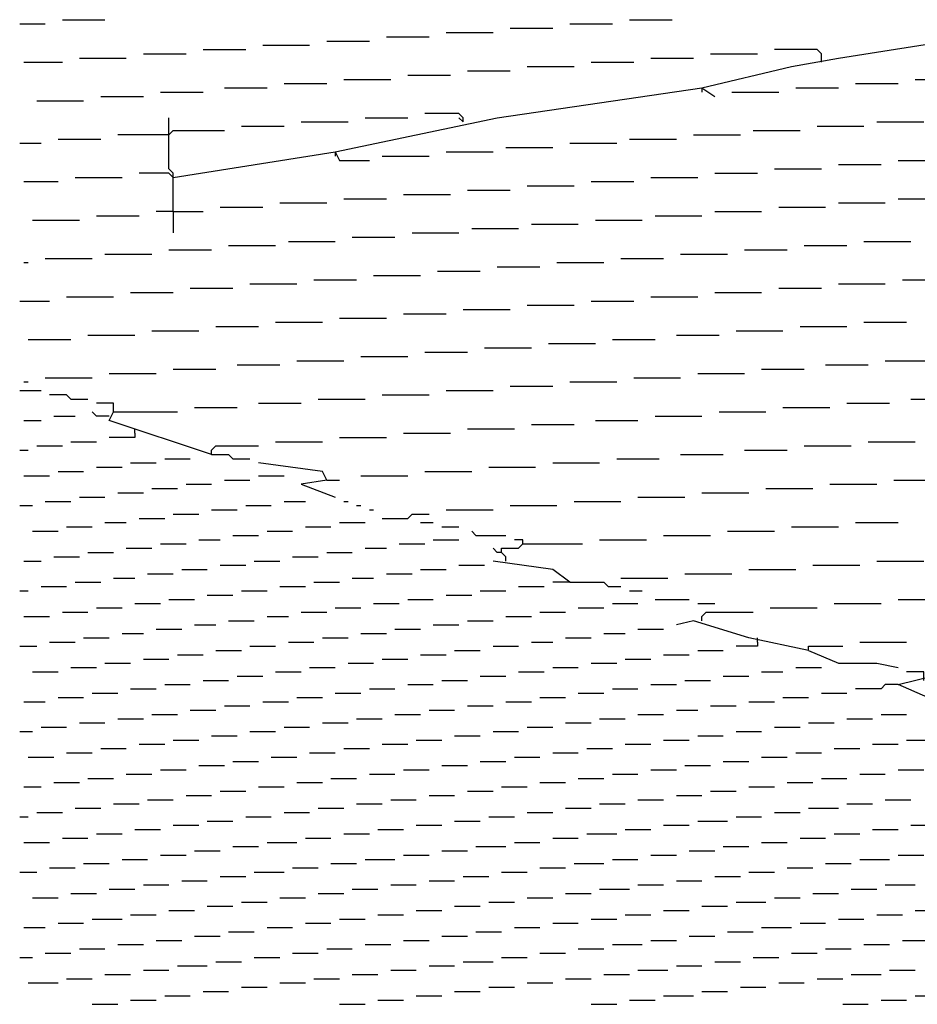
# Model space of a CAD drawing. Extents: x 0.16 to 7.56, y 0.46 to 9.88.
# Drawn here: x 1.6 to 2.23, y 5.18 to 5.88 of the extents above; entities that cross this region are included whole.
import ezdxf

# ---------------------------------------------------------------- set-up
doc = ezdxf.new("R2010")
doc.units = 0
doc.header["$MEASUREMENT"] = 0
doc.layers.add('PFV', color=7, linetype='Continuous')

msp = doc.modelspace()

# ---------------------------------------------------------------- linework, layer by layer
at = {"layer": 'PFV', "color": 0}
for points in [[(1.627273, 5.875758, 0), (1.657576, 5.875758, 0)], [(2.030303, 5.875758, 0), (2.060606, 5.875758, 0)], [(2.081818, 5.827273, 0), (2.145455, 5.842424, 0), (2.178788, 5.848485, 0), (2.351515, 5.875758, 0), (2.354545, 5.869697, 0), (2.381818, 5.869697, 0)], [(1.59697, 5.872727, 0), (1.615152, 5.872727, 0)], [(1.9, 5.866667, 0), (1.933333, 5.866667, 0)], [(1.945455, 5.869697, 0), (1.975758, 5.869697, 0)], [(1.987879, 5.872727, 0), (2.018182, 5.872727, 0)], [(1.815152, 5.860606, 0), (1.845455, 5.860606, 0)], [(1.857576, 5.863636, 0), (1.887879, 5.863636, 0)], [(1.727273, 5.854545, 0), (1.757576, 5.854545, 0)], [(1.769697, 5.857576, 0), (1.80303, 5.857576, 0)], [(2.166667, 5.845455, 0), (2.166667, 5.851515, 0), (2.163636, 5.854545, 0), (2.133333, 5.854545, 0)], [(1.6, 5.845455, 0), (1.627273, 5.845455, 0)], [(1.639394, 5.848485, 0), (1.672727, 5.848485, 0)], [(1.684848, 5.851515, 0), (1.715152, 5.851515, 0)], [(2.00303, 5.845455, 0), (2.033333, 5.845455, 0)], [(2.045455, 5.848485, 0), (2.075758, 5.848485, 0)], [(2.087879, 5.851515, 0), (2.121212, 5.851515, 0)], [(1.915152, 5.839394, 0), (1.945455, 5.839394, 0)], [(1.957576, 5.842424, 0), (1.990909, 5.842424, 0)], [(1.827273, 5.833333, 0), (1.860606, 5.833333, 0)], [(1.872727, 5.836364, 0), (1.90303, 5.836364, 0)], [(2.233333, 5.833333, 0), (2.266667, 5.833333, 0)], [(1.69697, 5.824242, 0), (1.727273, 5.824242, 0)], [(1.742424, 5.827273, 0), (1.772727, 5.827273, 0)], [(1.784848, 5.830303, 0), (1.815152, 5.830303, 0)], [(1.821212, 5.781818, 0), (1.936364, 5.806061, 0), (2.081818, 5.827273, 0), (2.090909, 5.821212, 0)], [(2.081818, 5.827273, 0), (2.081818, 5.824242, 0)], [(2.10303, 5.824242, 0), (2.136364, 5.824242, 0)], [(2.148485, 5.827273, 0), (2.178788, 5.827273, 0)], [(2.190909, 5.830303, 0), (2.221212, 5.830303, 0)], [(1.609091, 5.818182, 0), (1.642424, 5.818182, 0)], [(1.654545, 5.821212, 0), (1.684848, 5.821212, 0)], [(1.706061, 5.739394, 0), (1.706061, 5.766667, 0), (1.70303, 5.769697, 0), (1.70303, 5.806061, 0)], [(1.79697, 5.80303, 0), (1.830303, 5.80303, 0)], [(1.842424, 5.806061, 0), (1.872727, 5.806061, 0)], [(1.912121, 5.80303, 0), (1.912121, 5.806061, 0), (1.909091, 5.809091, 0), (1.884848, 5.809091, 0)], [(1.912121, 5.80303, 0), (1.909091, 5.806061, 0)], [(2.206061, 5.80303, 0), (2.239394, 5.80303, 0)], [(1.70303, 5.793939, 0), (1.706061, 5.79697, 0), (1.742424, 5.79697, 0)], [(1.754545, 5.8, 0), (1.784848, 5.8, 0)], [(2.118182, 5.79697, 0), (2.151515, 5.79697, 0)], [(2.163636, 5.8, 0), (2.19697, 5.8, 0)], [(1.624242, 5.790909, 0), (1.654545, 5.790909, 0)], [(1.70303, 5.793939, 0), (1.666667, 5.793939, 0)], [(2.030303, 5.790909, 0), (2.063636, 5.790909, 0)], [(2.075758, 5.793939, 0), (2.109091, 5.793939, 0)], [(1.59697, 5.787879, 0), (1.612121, 5.787879, 0)], [(1.942424, 5.784848, 0), (1.975758, 5.784848, 0)], [(1.987879, 5.787879, 0), (2.021212, 5.787879, 0)], [(1.706061, 5.763636, 0), (1.821212, 5.781818, 0), (1.824242, 5.775758, 0), (1.845455, 5.775758, 0)], [(1.821212, 5.781818, 0), (1.821212, 5.778788, 0)], [(1.854545, 5.778788, 0), (1.887879, 5.778788, 0)], [(1.9, 5.781818, 0), (1.933333, 5.781818, 0)], [(2.221212, 5.775758, 0), (2.254545, 5.775758, 0)], [(2.133333, 5.769697, 0), (2.166667, 5.769697, 0)], [(2.178788, 5.772727, 0), (2.209091, 5.772727, 0)], [(1.636364, 5.763636, 0), (1.669697, 5.763636, 0)], [(1.706061, 5.763636, 0), (1.70303, 5.766667, 0), (1.681818, 5.766667, 0)], [(2.045455, 5.763636, 0), (2.078788, 5.763636, 0)], [(2.090909, 5.766667, 0), (2.121212, 5.766667, 0)], [(1.6, 5.760606, 0), (1.624242, 5.760606, 0)], [(1.915152, 5.754545, 0), (1.945455, 5.754545, 0)], [(1.957576, 5.757576, 0), (1.990909, 5.757576, 0)], [(2.00303, 5.760606, 0), (2.033333, 5.760606, 0)], [(1.827273, 5.748485, 0), (1.857576, 5.748485, 0)], [(1.869697, 5.751515, 0), (1.90303, 5.751515, 0)], [(2.221212, 5.748485, 0), (2.254545, 5.748485, 0)], [(1.739394, 5.742424, 0), (1.769697, 5.742424, 0)], [(1.781818, 5.745455, 0), (1.815152, 5.745455, 0)], [(2.136364, 5.742424, 0), (2.169697, 5.742424, 0)], [(2.178788, 5.745455, 0), (2.212121, 5.745455, 0)], [(1.606061, 5.733333, 0), (1.639394, 5.733333, 0)], [(1.651515, 5.736364, 0), (1.681818, 5.736364, 0)], [(1.706061, 5.739394, 0), (1.693939, 5.739394, 0)], [(1.706061, 5.739394, 0), (1.727273, 5.739394, 0)], [(1.706061, 5.739394, 0), (1.706061, 5.724242, 0)], [(2.006061, 5.733333, 0), (2.039394, 5.733333, 0)], [(2.048485, 5.736364, 0), (2.081818, 5.736364, 0)], [(2.090909, 5.739394, 0), (2.124242, 5.739394, 0)], [(1.918182, 5.727273, 0), (1.951515, 5.727273, 0)], [(1.960606, 5.730303, 0), (1.993939, 5.730303, 0)], [(1.833333, 5.721212, 0), (1.863636, 5.721212, 0)], [(1.875758, 5.724242, 0), (1.909091, 5.724242, 0)], [(1.70303, 5.712121, 0), (1.733333, 5.712121, 0)], [(1.745455, 5.715152, 0), (1.778788, 5.715152, 0)], [(1.787879, 5.718182, 0), (1.821212, 5.718182, 0)], [(2.112121, 5.712121, 0), (2.142424, 5.712121, 0)], [(2.154545, 5.715152, 0), (2.184848, 5.715152, 0)], [(2.19697, 5.718182, 0), (2.230303, 5.718182, 0)], [(1.615152, 5.706061, 0), (1.648485, 5.706061, 0)], [(1.657576, 5.709091, 0), (1.690909, 5.709091, 0)], [(2.024242, 5.706061, 0), (2.054545, 5.706061, 0)], [(2.066667, 5.709091, 0), (2.1, 5.709091, 0)], [(1.6, 5.70303, 0), (1.60303, 5.70303, 0)], [(1.936364, 5.7, 0), (1.966667, 5.7, 0)], [(1.978788, 5.70303, 0), (2.012121, 5.70303, 0)], [(1.848485, 5.693939, 0), (1.881818, 5.693939, 0)], [(1.893939, 5.69697, 0), (1.924242, 5.69697, 0)], [(1.718182, 5.684848, 0), (1.748485, 5.684848, 0)], [(1.760606, 5.687879, 0), (1.793939, 5.687879, 0)], [(1.806061, 5.690909, 0), (1.836364, 5.690909, 0)], [(2.136364, 5.684848, 0), (2.166667, 5.684848, 0)], [(2.178788, 5.687879, 0), (2.212121, 5.687879, 0)], [(2.224242, 5.690909, 0), (2.257576, 5.690909, 0)], [(1.630303, 5.678788, 0), (1.663636, 5.678788, 0)], [(1.675758, 5.681818, 0), (1.706061, 5.681818, 0)], [(2.045455, 5.678788, 0), (2.078788, 5.678788, 0)], [(2.090909, 5.681818, 0), (2.124242, 5.681818, 0)], [(1.59697, 5.675758, 0), (1.618182, 5.675758, 0)], [(1.957576, 5.672727, 0), (1.990909, 5.672727, 0)], [(2.00303, 5.675758, 0), (2.033333, 5.675758, 0)], [(1.824242, 5.663636, 0), (1.857576, 5.663636, 0)], [(1.869697, 5.666667, 0), (1.9, 5.666667, 0)], [(1.912121, 5.669697, 0), (1.945455, 5.669697, 0)], [(1.736364, 5.657576, 0), (1.766667, 5.657576, 0)], [(1.778788, 5.660606, 0), (1.812121, 5.660606, 0)], [(2.151515, 5.657576, 0), (2.184848, 5.657576, 0)], [(2.19697, 5.660606, 0), (2.227273, 5.660606, 0)], [(1.645455, 5.651515, 0), (1.678788, 5.651515, 0)], [(1.690909, 5.654545, 0), (1.724242, 5.654545, 0)], [(2.063636, 5.651515, 0), (2.093939, 5.651515, 0)], [(2.106061, 5.654545, 0), (2.139394, 5.654545, 0)], [(1.60303, 5.648485, 0), (1.633333, 5.648485, 0)], [(1.927273, 5.642424, 0), (1.960606, 5.642424, 0)], [(1.972727, 5.645455, 0), (2.006061, 5.645455, 0)], [(2.018182, 5.648485, 0), (2.048485, 5.648485, 0)], [(1.839394, 5.636364, 0), (1.872727, 5.636364, 0)], [(1.884848, 5.639394, 0), (1.915152, 5.639394, 0)], [(1.751515, 5.630303, 0), (1.781818, 5.630303, 0)], [(1.793939, 5.633333, 0), (1.827273, 5.633333, 0)], [(2.169697, 5.630303, 0), (2.2, 5.630303, 0)], [(2.212121, 5.633333, 0), (2.245455, 5.633333, 0)], [(1.615152, 5.621212, 0), (1.648485, 5.621212, 0)], [(1.660606, 5.624242, 0), (1.693939, 5.624242, 0)], [(1.706061, 5.627273, 0), (1.736364, 5.627273, 0)], [(2.033333, 5.621212, 0), (2.066667, 5.621212, 0)], [(2.078788, 5.624242, 0), (2.112121, 5.624242, 0)], [(2.124242, 5.627273, 0), (2.154545, 5.627273, 0)], [(1.6, 5.618182, 0), (1.60303, 5.618182, 0)], [(1.945455, 5.615152, 0), (1.975758, 5.615152, 0)], [(1.987879, 5.618182, 0), (2.021212, 5.618182, 0)], [(1.59697, 5.612121, 0), (1.612121, 5.612121, 0)], [(1.633333, 5.606061, 0), (1.630303, 5.609091, 0), (1.618182, 5.609091, 0)], [(1.854545, 5.609091, 0), (1.887879, 5.609091, 0)], [(1.9, 5.612121, 0), (1.933333, 5.612121, 0)], [(1.633333, 5.606061, 0), (1.645455, 5.606061, 0)], [(1.663636, 5.59697, 0), (1.663636, 5.60303, 0), (1.651515, 5.60303, 0)], [(1.766667, 5.60303, 0), (1.79697, 5.60303, 0)], [(1.809091, 5.606061, 0), (1.842424, 5.606061, 0)], [(2.184848, 5.60303, 0), (2.215152, 5.60303, 0)], [(2.230303, 5.606061, 0), (2.260606, 5.606061, 0)], [(1.621212, 5.593939, 0), (1.636364, 5.593939, 0)], [(1.660606, 5.593939, 0), (1.651515, 5.593939, 0), (1.648485, 5.59697, 0)], [(1.733333, 5.566667, 0), (1.660606, 5.590909, 0), (1.663636, 5.59697, 0), (1.709091, 5.59697, 0)], [(1.721212, 5.6, 0), (1.751515, 5.6, 0)], [(2.048485, 5.593939, 0), (2.081818, 5.593939, 0)], [(2.093939, 5.59697, 0), (2.127273, 5.59697, 0)], [(2.139394, 5.6, 0), (2.172727, 5.6, 0)], [(1.6, 5.590909, 0), (1.612121, 5.590909, 0)], [(1.960606, 5.587879, 0), (1.990909, 5.587879, 0)], [(2.006061, 5.590909, 0), (2.036364, 5.590909, 0)], [(1.678788, 5.581818, 0), (1.678788, 5.578788, 0), (1.660606, 5.578788, 0)], [(1.678788, 5.581818, 0), (1.678788, 5.584848, 0)], [(1.869697, 5.581818, 0), (1.90303, 5.581818, 0)], [(1.915152, 5.584848, 0), (1.948485, 5.584848, 0)], [(1.609091, 5.572727, 0), (1.627273, 5.572727, 0)], [(1.633333, 5.575758, 0), (1.651515, 5.575758, 0)], [(1.733333, 5.566667, 0), (1.733333, 5.569697, 0), (1.736364, 5.572727, 0), (1.766667, 5.572727, 0)], [(1.778788, 5.575758, 0), (1.812121, 5.575758, 0)], [(1.824242, 5.578788, 0), (1.857576, 5.578788, 0)], [(2.154545, 5.572727, 0), (2.187879, 5.572727, 0)], [(2.2, 5.575758, 0), (2.233333, 5.575758, 0)], [(1.59697, 5.569697, 0), (1.60303, 5.569697, 0)], [(1.733333, 5.566667, 0), (1.745455, 5.566667, 0), (1.748485, 5.563636, 0), (1.760606, 5.563636, 0)], [(2.066667, 5.566667, 0), (2.09697, 5.566667, 0)], [(2.112121, 5.569697, 0), (2.142424, 5.569697, 0)], [(1.675758, 5.560606, 0), (1.693939, 5.560606, 0)], [(1.7, 5.563636, 0), (1.718182, 5.563636, 0)], [(1.815152, 5.548485, 0), (1.812121, 5.554545, 0), (1.766667, 5.560606, 0)], [(1.975758, 5.560606, 0), (2.009091, 5.560606, 0)], [(2.021212, 5.563636, 0), (2.051515, 5.563636, 0)], [(1.6, 5.551515, 0), (1.618182, 5.551515, 0)], [(1.624242, 5.554545, 0), (1.642424, 5.554545, 0)], [(1.651515, 5.557576, 0), (1.669697, 5.557576, 0)], [(1.766667, 5.551515, 0), (1.784848, 5.551515, 0)], [(1.839394, 5.551515, 0), (1.872727, 5.551515, 0)], [(1.884848, 5.554545, 0), (1.918182, 5.554545, 0)], [(1.930303, 5.557576, 0), (1.963636, 5.557576, 0)], [(1.715152, 5.545455, 0), (1.733333, 5.545455, 0)], [(1.742424, 5.548485, 0), (1.760606, 5.548485, 0)], [(1.815152, 5.548485, 0), (1.79697, 5.545455, 0), (1.821212, 5.536364, 0)], [(1.815152, 5.548485, 0), (1.824242, 5.548485, 0)], [(2.172727, 5.545455, 0), (2.206061, 5.545455, 0)], [(2.218182, 5.548485, 0), (2.251515, 5.548485, 0)], [(1.666667, 5.539394, 0), (1.684848, 5.539394, 0)], [(1.690909, 5.542424, 0), (1.709091, 5.542424, 0)], [(2.081818, 5.539394, 0), (2.115152, 5.539394, 0)], [(2.127273, 5.542424, 0), (2.160606, 5.542424, 0)], [(1.59697, 5.530303, 0), (1.606061, 5.530303, 0)], [(1.615152, 5.533333, 0), (1.633333, 5.533333, 0)], [(1.639394, 5.536364, 0), (1.657576, 5.536364, 0)], [(1.757576, 5.530303, 0), (1.775758, 5.530303, 0)], [(1.784848, 5.533333, 0), (1.8, 5.533333, 0)], [(1.827273, 5.533333, 0), (1.830303, 5.533333, 0)], [(1.836364, 5.530303, 0), (1.839394, 5.530303, 0)], [(1.945455, 5.530303, 0), (1.978788, 5.530303, 0)], [(1.990909, 5.533333, 0), (2.024242, 5.533333, 0)], [(2.036364, 5.536364, 0), (2.069697, 5.536364, 0)], [(1.706061, 5.524242, 0), (1.724242, 5.524242, 0)], [(1.733333, 5.527273, 0), (1.751515, 5.527273, 0)], [(1.845455, 5.527273, 0), (1.848485, 5.527273, 0)], [(1.854545, 5.521212, 0), (1.872727, 5.521212, 0), (1.875758, 5.524242, 0), (1.887879, 5.524242, 0)], [(1.9, 5.527273, 0), (1.933333, 5.527273, 0)], [(1.657576, 5.518182, 0), (1.672727, 5.518182, 0)], [(1.681818, 5.521212, 0), (1.7, 5.521212, 0)], [(1.824242, 5.518182, 0), (1.842424, 5.518182, 0)], [(1.881818, 5.518182, 0), (1.890909, 5.518182, 0)], [(2.190909, 5.518182, 0), (2.221212, 5.518182, 0)], [(1.606061, 5.512121, 0), (1.624242, 5.512121, 0)], [(1.630303, 5.515152, 0), (1.648485, 5.515152, 0)], [(1.748485, 5.509091, 0), (1.766667, 5.509091, 0)], [(1.772727, 5.512121, 0), (1.790909, 5.512121, 0)], [(1.8, 5.515152, 0), (1.818182, 5.515152, 0)], [(1.89697, 5.515152, 0), (1.909091, 5.515152, 0)], [(1.921212, 5.509091, 0), (1.918182, 5.512121, 0)], [(1.921212, 5.509091, 0), (1.942424, 5.509091, 0)], [(2.054545, 5.509091, 0), (2.087879, 5.509091, 0)], [(2.1, 5.512121, 0), (2.133333, 5.512121, 0)], [(2.145455, 5.515152, 0), (2.178788, 5.515152, 0)], [(1.69697, 5.50303, 0), (1.715152, 5.50303, 0)], [(1.724242, 5.506061, 0), (1.739394, 5.506061, 0)], [(1.866667, 5.50303, 0), (1.884848, 5.50303, 0)], [(1.890909, 5.506061, 0), (1.909091, 5.506061, 0)], [(1.942424, 5.490909, 0), (1.942424, 5.493939, 0), (1.939394, 5.49697, 0), (1.939394, 5.5, 0), (1.951515, 5.5, 0), (1.954545, 5.50303, 0), (1.99697, 5.50303, 0)], [(1.954545, 5.50303, 0), (1.954545, 5.506061, 0), (1.948485, 5.506061, 0)], [(2.009091, 5.506061, 0), (2.042424, 5.506061, 0)], [(1.645455, 5.49697, 0), (1.663636, 5.49697, 0)], [(1.672727, 5.5, 0), (1.690909, 5.5, 0)], [(1.815152, 5.49697, 0), (1.833333, 5.49697, 0)], [(1.842424, 5.5, 0), (1.857576, 5.5, 0)], [(1.939394, 5.49697, 0), (1.936364, 5.49697, 0), (1.933333, 5.5, 0)], [(1.6, 5.490909, 0), (1.612121, 5.490909, 0)], [(1.621212, 5.493939, 0), (1.639394, 5.493939, 0)], [(1.763636, 5.490909, 0), (1.781818, 5.490909, 0)], [(1.790909, 5.493939, 0), (1.809091, 5.493939, 0)], [(1.987879, 5.475758, 0), (1.975758, 5.484848, 0), (1.933333, 5.490909, 0)], [(2.206061, 5.490909, 0), (2.239394, 5.490909, 0)], [(1.687879, 5.481818, 0), (1.706061, 5.481818, 0)], [(1.712121, 5.484848, 0), (1.730303, 5.484848, 0)], [(1.739394, 5.487879, 0), (1.757576, 5.487879, 0)], [(1.857576, 5.481818, 0), (1.875758, 5.481818, 0)], [(1.881818, 5.484848, 0), (1.9, 5.484848, 0)], [(1.909091, 5.487879, 0), (1.927273, 5.487879, 0)], [(2.069697, 5.481818, 0), (2.10303, 5.481818, 0)], [(2.115152, 5.484848, 0), (2.148485, 5.484848, 0)], [(2.160606, 5.487879, 0), (2.193939, 5.487879, 0)], [(1.636364, 5.475758, 0), (1.654545, 5.475758, 0)], [(1.663636, 5.478788, 0), (1.678788, 5.478788, 0)], [(1.806061, 5.475758, 0), (1.824242, 5.475758, 0)], [(1.833333, 5.478788, 0), (1.848485, 5.478788, 0)], [(1.987879, 5.475758, 0), (1.975758, 5.475758, 0)], [(1.987879, 5.475758, 0), (2.012121, 5.475758, 0), (2.015152, 5.472727, 0), (2.024242, 5.472727, 0)], [(2.024242, 5.478788, 0), (2.057576, 5.478788, 0)], [(1.59697, 5.469697, 0), (1.60303, 5.469697, 0)], [(1.612121, 5.472727, 0), (1.630303, 5.472727, 0)], [(1.754545, 5.469697, 0), (1.772727, 5.469697, 0)], [(1.781818, 5.472727, 0), (1.8, 5.472727, 0)], [(1.924242, 5.469697, 0), (1.942424, 5.469697, 0)], [(1.951515, 5.472727, 0), (1.969697, 5.472727, 0)], [(2.030303, 5.469697, 0), (2.039394, 5.469697, 0)], [(1.678788, 5.460606, 0), (1.69697, 5.460606, 0)], [(1.70303, 5.463636, 0), (1.721212, 5.463636, 0)], [(1.730303, 5.466667, 0), (1.748485, 5.466667, 0)], [(1.848485, 5.460606, 0), (1.866667, 5.460606, 0)], [(1.872727, 5.463636, 0), (1.890909, 5.463636, 0)], [(1.9, 5.466667, 0), (1.918182, 5.466667, 0)], [(2.018182, 5.460606, 0), (2.036364, 5.460606, 0)], [(2.048485, 5.463636, 0), (2.072727, 5.463636, 0)], [(2.078788, 5.460606, 0), (2.090909, 5.460606, 0)], [(2.175758, 5.460606, 0), (2.209091, 5.460606, 0)], [(2.221212, 5.463636, 0), (2.254545, 5.463636, 0)], [(1.627273, 5.454545, 0), (1.645455, 5.454545, 0)], [(1.651515, 5.457576, 0), (1.669697, 5.457576, 0)], [(1.79697, 5.454545, 0), (1.815152, 5.454545, 0)], [(1.821212, 5.457576, 0), (1.839394, 5.457576, 0)], [(1.966667, 5.454545, 0), (1.984848, 5.454545, 0)], [(1.993939, 5.457576, 0), (2.012121, 5.457576, 0)], [(2.081818, 5.448485, 0), (2.081818, 5.451515, 0), (2.084848, 5.454545, 0), (2.118182, 5.454545, 0)], [(2.130303, 5.457576, 0), (2.163636, 5.457576, 0)], [(1.6, 5.451515, 0), (1.618182, 5.451515, 0)], [(1.745455, 5.448485, 0), (1.763636, 5.448485, 0)], [(1.772727, 5.451515, 0), (1.787879, 5.451515, 0)], [(1.915152, 5.448485, 0), (1.933333, 5.448485, 0)], [(1.942424, 5.451515, 0), (1.960606, 5.451515, 0)], [(2.157576, 5.427273, 0), (2.115152, 5.436364, 0), (2.075758, 5.448485, 0), (2.063636, 5.445455, 0)], [(1.669697, 5.439394, 0), (1.684848, 5.439394, 0)], [(1.693939, 5.442424, 0), (1.712121, 5.442424, 0)], [(1.721212, 5.445455, 0), (1.736364, 5.445455, 0)], [(1.839394, 5.439394, 0), (1.857576, 5.439394, 0)], [(1.863636, 5.442424, 0), (1.881818, 5.442424, 0)], [(1.890909, 5.445455, 0), (1.909091, 5.445455, 0)], [(2.012121, 5.439394, 0), (2.027273, 5.439394, 0)], [(2.036364, 5.442424, 0), (2.054545, 5.442424, 0)], [(1.618182, 5.433333, 0), (1.636364, 5.433333, 0)], [(1.642424, 5.436364, 0), (1.660606, 5.436364, 0)], [(1.787879, 5.433333, 0), (1.806061, 5.433333, 0)], [(1.812121, 5.436364, 0), (1.830303, 5.436364, 0)], [(1.960606, 5.433333, 0), (1.975758, 5.433333, 0)], [(1.984848, 5.436364, 0), (2.00303, 5.436364, 0)], [(2.121212, 5.433333, 0), (2.121212, 5.430303, 0), (2.106061, 5.430303, 0)], [(2.121212, 5.433333, 0), (2.121212, 5.436364, 0)], [(2.193939, 5.433333, 0), (2.227273, 5.433333, 0)], [(1.59697, 5.430303, 0), (1.609091, 5.430303, 0)], [(1.736364, 5.427273, 0), (1.754545, 5.427273, 0)], [(1.760606, 5.430303, 0), (1.778788, 5.430303, 0)], [(1.906061, 5.427273, 0), (1.924242, 5.427273, 0)], [(1.933333, 5.430303, 0), (1.951515, 5.430303, 0)], [(2.078788, 5.427273, 0), (2.09697, 5.427273, 0)], [(2.157576, 5.427273, 0), (2.157576, 5.430303, 0), (2.181818, 5.430303, 0)], [(2.157576, 5.427273, 0), (2.178788, 5.418182, 0), (2.206061, 5.418182, 0), (2.221212, 5.415152, 0)], [(1.657576, 5.418182, 0), (1.675758, 5.418182, 0)], [(1.684848, 5.421212, 0), (1.70303, 5.421212, 0)], [(1.709091, 5.424242, 0), (1.727273, 5.424242, 0)], [(1.830303, 5.418182, 0), (1.848485, 5.418182, 0)], [(1.854545, 5.421212, 0), (1.872727, 5.421212, 0)], [(1.881818, 5.424242, 0), (1.9, 5.424242, 0)], [(2.00303, 5.418182, 0), (2.021212, 5.418182, 0)], [(2.027273, 5.421212, 0), (2.045455, 5.421212, 0)], [(2.054545, 5.424242, 0), (2.072727, 5.424242, 0)], [(1.606061, 5.412121, 0), (1.624242, 5.412121, 0)], [(1.633333, 5.415152, 0), (1.651515, 5.415152, 0)], [(1.778788, 5.412121, 0), (1.79697, 5.412121, 0)], [(1.80303, 5.415152, 0), (1.821212, 5.415152, 0)], [(1.951515, 5.412121, 0), (1.969697, 5.412121, 0)], [(1.975758, 5.415152, 0), (1.993939, 5.415152, 0)], [(2.124242, 5.412121, 0), (2.139394, 5.412121, 0)], [(2.148485, 5.415152, 0), (2.166667, 5.415152, 0)], [(2.239394, 5.406061, 0), (2.239394, 5.412121, 0), (2.227273, 5.412121, 0)], [(1.727273, 5.406061, 0), (1.745455, 5.406061, 0)], [(1.751515, 5.409091, 0), (1.769697, 5.409091, 0)], [(1.89697, 5.406061, 0), (1.915152, 5.406061, 0)], [(1.924242, 5.409091, 0), (1.942424, 5.409091, 0)], [(2.069697, 5.406061, 0), (2.087879, 5.406061, 0)], [(2.09697, 5.409091, 0), (2.115152, 5.409091, 0)], [(2.30303, 5.378788, 0), (2.242424, 5.393939, 0), (2.221212, 5.40303, 0), (2.245455, 5.409091, 0), (2.290909, 5.409091, 0)], [(1.675758, 5.4, 0), (1.693939, 5.4, 0)], [(1.7, 5.40303, 0), (1.718182, 5.40303, 0)], [(1.845455, 5.4, 0), (1.863636, 5.4, 0)], [(1.872727, 5.40303, 0), (1.890909, 5.40303, 0)], [(2.018182, 5.4, 0), (2.036364, 5.4, 0)], [(2.045455, 5.40303, 0), (2.063636, 5.40303, 0)], [(2.221212, 5.40303, 0), (2.212121, 5.40303, 0), (2.209091, 5.4, 0), (2.190909, 5.4, 0)], [(1.6, 5.390909, 0), (1.615152, 5.390909, 0)], [(1.624242, 5.393939, 0), (1.642424, 5.393939, 0)], [(1.648485, 5.39697, 0), (1.666667, 5.39697, 0)], [(1.769697, 5.390909, 0), (1.787879, 5.390909, 0)], [(1.793939, 5.393939, 0), (1.812121, 5.393939, 0)], [(1.821212, 5.39697, 0), (1.839394, 5.39697, 0)], [(1.942424, 5.390909, 0), (1.960606, 5.390909, 0)], [(1.966667, 5.393939, 0), (1.984848, 5.393939, 0)], [(1.993939, 5.39697, 0), (2.012121, 5.39697, 0)], [(2.115152, 5.390909, 0), (2.133333, 5.390909, 0)], [(2.139394, 5.393939, 0), (2.157576, 5.393939, 0)], [(2.166667, 5.39697, 0), (2.184848, 5.39697, 0)], [(1.718182, 5.384848, 0), (1.736364, 5.384848, 0)], [(1.742424, 5.387879, 0), (1.760606, 5.387879, 0)], [(1.887879, 5.384848, 0), (1.906061, 5.384848, 0)], [(1.915152, 5.387879, 0), (1.933333, 5.387879, 0)], [(2.063636, 5.384848, 0), (2.078788, 5.384848, 0)], [(2.087879, 5.387879, 0), (2.106061, 5.387879, 0)], [(1.666667, 5.378788, 0), (1.684848, 5.378788, 0)], [(1.690909, 5.381818, 0), (1.709091, 5.381818, 0)], [(1.836364, 5.378788, 0), (1.854545, 5.378788, 0)], [(1.863636, 5.381818, 0), (1.881818, 5.381818, 0)], [(2.009091, 5.378788, 0), (2.027273, 5.378788, 0)], [(2.036364, 5.381818, 0), (2.054545, 5.381818, 0)], [(2.184848, 5.378788, 0), (2.20303, 5.378788, 0)], [(2.209091, 5.381818, 0), (2.227273, 5.381818, 0)], [(1.59697, 5.369697, 0), (1.606061, 5.369697, 0)], [(1.612121, 5.372727, 0), (1.630303, 5.372727, 0)], [(1.639394, 5.375758, 0), (1.657576, 5.375758, 0)], [(1.760606, 5.369697, 0), (1.778788, 5.369697, 0)], [(1.784848, 5.372727, 0), (1.80303, 5.372727, 0)], [(1.812121, 5.375758, 0), (1.830303, 5.375758, 0)], [(1.933333, 5.369697, 0), (1.951515, 5.369697, 0)], [(1.957576, 5.372727, 0), (1.975758, 5.372727, 0)], [(1.984848, 5.375758, 0), (2.00303, 5.375758, 0)], [(2.106061, 5.369697, 0), (2.124242, 5.369697, 0)], [(2.133333, 5.372727, 0), (2.151515, 5.372727, 0)], [(2.157576, 5.375758, 0), (2.175758, 5.375758, 0)], [(1.706061, 5.363636, 0), (1.724242, 5.363636, 0)], [(1.733333, 5.366667, 0), (1.751515, 5.366667, 0)], [(1.878788, 5.363636, 0), (1.89697, 5.363636, 0)], [(1.906061, 5.366667, 0), (1.924242, 5.366667, 0)], [(2.054545, 5.363636, 0), (2.072727, 5.363636, 0)], [(2.078788, 5.366667, 0), (2.09697, 5.366667, 0)], [(2.227273, 5.363636, 0), (2.245455, 5.363636, 0)], [(1.654545, 5.357576, 0), (1.672727, 5.357576, 0)], [(1.681818, 5.360606, 0), (1.7, 5.360606, 0)], [(1.827273, 5.357576, 0), (1.845455, 5.357576, 0)], [(1.854545, 5.360606, 0), (1.872727, 5.360606, 0)], [(2, 5.357576, 0), (2.018182, 5.357576, 0)], [(2.027273, 5.360606, 0), (2.045455, 5.360606, 0)], [(2.175758, 5.357576, 0), (2.193939, 5.357576, 0)], [(2.20303, 5.360606, 0), (2.221212, 5.360606, 0)], [(1.60303, 5.351515, 0), (1.621212, 5.351515, 0)], [(1.630303, 5.354545, 0), (1.648485, 5.354545, 0)], [(1.748485, 5.348485, 0), (1.766667, 5.348485, 0)], [(1.775758, 5.351515, 0), (1.793939, 5.351515, 0)], [(1.80303, 5.354545, 0), (1.821212, 5.354545, 0)], [(1.924242, 5.348485, 0), (1.942424, 5.348485, 0)], [(1.948485, 5.351515, 0), (1.966667, 5.351515, 0)], [(1.975758, 5.354545, 0), (1.993939, 5.354545, 0)], [(2.09697, 5.348485, 0), (2.115152, 5.348485, 0)], [(2.124242, 5.351515, 0), (2.142424, 5.351515, 0)], [(2.148485, 5.354545, 0), (2.166667, 5.354545, 0)], [(1.69697, 5.342424, 0), (1.715152, 5.342424, 0)], [(1.724242, 5.345455, 0), (1.742424, 5.345455, 0)], [(1.869697, 5.342424, 0), (1.887879, 5.342424, 0)], [(1.89697, 5.345455, 0), (1.915152, 5.345455, 0)], [(2.045455, 5.342424, 0), (2.063636, 5.342424, 0)], [(2.069697, 5.345455, 0), (2.087879, 5.345455, 0)], [(2.221212, 5.342424, 0), (2.239394, 5.342424, 0)], [(1.645455, 5.336364, 0), (1.663636, 5.336364, 0)], [(1.672727, 5.339394, 0), (1.690909, 5.339394, 0)], [(1.818182, 5.336364, 0), (1.836364, 5.336364, 0)], [(1.845455, 5.339394, 0), (1.863636, 5.339394, 0)], [(1.993939, 5.336364, 0), (2.012121, 5.336364, 0)], [(2.018182, 5.339394, 0), (2.036364, 5.339394, 0)], [(2.166667, 5.336364, 0), (2.184848, 5.336364, 0)], [(2.193939, 5.339394, 0), (2.212121, 5.339394, 0)], [(1.6, 5.330303, 0), (1.612121, 5.330303, 0)], [(1.621212, 5.333333, 0), (1.639394, 5.333333, 0)], [(1.739394, 5.327273, 0), (1.757576, 5.327273, 0)], [(1.766667, 5.330303, 0), (1.784848, 5.330303, 0)], [(1.793939, 5.333333, 0), (1.812121, 5.333333, 0)], [(1.915152, 5.327273, 0), (1.933333, 5.327273, 0)], [(1.939394, 5.330303, 0), (1.957576, 5.330303, 0)], [(1.966667, 5.333333, 0), (1.984848, 5.333333, 0)], [(2.087879, 5.327273, 0), (2.106061, 5.327273, 0)], [(2.115152, 5.330303, 0), (2.133333, 5.330303, 0)], [(2.142424, 5.333333, 0), (2.160606, 5.333333, 0)], [(1.687879, 5.321212, 0), (1.706061, 5.321212, 0)], [(1.715152, 5.324242, 0), (1.733333, 5.324242, 0)], [(1.860606, 5.321212, 0), (1.878788, 5.321212, 0)], [(1.887879, 5.324242, 0), (1.906061, 5.324242, 0)], [(2.036364, 5.321212, 0), (2.054545, 5.321212, 0)], [(2.063636, 5.324242, 0), (2.081818, 5.324242, 0)], [(2.212121, 5.321212, 0), (2.230303, 5.321212, 0)], [(1.636364, 5.315152, 0), (1.654545, 5.315152, 0)], [(1.663636, 5.318182, 0), (1.681818, 5.318182, 0)], [(1.809091, 5.315152, 0), (1.827273, 5.315152, 0)], [(1.836364, 5.318182, 0), (1.854545, 5.318182, 0)], [(1.984848, 5.315152, 0), (2.00303, 5.315152, 0)], [(2.009091, 5.318182, 0), (2.027273, 5.318182, 0)], [(2.157576, 5.315152, 0), (2.178788, 5.315152, 0)], [(2.184848, 5.318182, 0), (2.20303, 5.318182, 0)], [(1.59697, 5.309091, 0), (1.60303, 5.309091, 0)], [(1.609091, 5.312121, 0), (1.627273, 5.312121, 0)], [(1.730303, 5.306061, 0), (1.748485, 5.306061, 0)], [(1.757576, 5.309091, 0), (1.775758, 5.309091, 0)], [(1.784848, 5.312121, 0), (1.80303, 5.312121, 0)], [(1.906061, 5.306061, 0), (1.924242, 5.306061, 0)], [(1.930303, 5.309091, 0), (1.948485, 5.309091, 0)], [(1.957576, 5.312121, 0), (1.975758, 5.312121, 0)], [(2.078788, 5.306061, 0), (2.1, 5.306061, 0)], [(2.106061, 5.309091, 0), (2.124242, 5.309091, 0)], [(2.133333, 5.312121, 0), (2.151515, 5.312121, 0)], [(1.678788, 5.3, 0), (1.69697, 5.3, 0)], [(1.706061, 5.30303, 0), (1.724242, 5.30303, 0)], [(1.851515, 5.3, 0), (1.869697, 5.3, 0)], [(1.878788, 5.30303, 0), (1.89697, 5.30303, 0)], [(2.027273, 5.3, 0), (2.045455, 5.3, 0)], [(2.054545, 5.30303, 0), (2.072727, 5.30303, 0)], [(2.20303, 5.3, 0), (2.221212, 5.3, 0)], [(2.230303, 5.30303, 0), (2.248485, 5.30303, 0)], [(1.627273, 5.293939, 0), (1.645455, 5.293939, 0)], [(1.651515, 5.29697, 0), (1.669697, 5.29697, 0)], [(1.8, 5.293939, 0), (1.818182, 5.293939, 0)], [(1.827273, 5.29697, 0), (1.845455, 5.29697, 0)], [(1.975758, 5.293939, 0), (1.993939, 5.293939, 0)], [(2, 5.29697, 0), (2.021212, 5.29697, 0)], [(2.151515, 5.293939, 0), (2.169697, 5.293939, 0)], [(2.175758, 5.29697, 0), (2.193939, 5.29697, 0)], [(1.6, 5.290909, 0), (1.618182, 5.290909, 0)], [(1.748485, 5.287879, 0), (1.766667, 5.287879, 0)], [(1.772727, 5.290909, 0), (1.793939, 5.290909, 0)], [(1.921212, 5.287879, 0), (1.942424, 5.287879, 0)], [(1.948485, 5.290909, 0), (1.966667, 5.290909, 0)], [(2.09697, 5.287879, 0), (2.115152, 5.287879, 0)], [(2.124242, 5.290909, 0), (2.142424, 5.290909, 0)], [(1.669697, 5.278788, 0), (1.687879, 5.278788, 0)], [(1.69697, 5.281818, 0), (1.715152, 5.281818, 0)], [(1.721212, 5.284848, 0), (1.739394, 5.284848, 0)], [(1.842424, 5.278788, 0), (1.863636, 5.278788, 0)], [(1.869697, 5.281818, 0), (1.887879, 5.281818, 0)], [(1.89697, 5.284848, 0), (1.915152, 5.284848, 0)], [(2.018182, 5.278788, 0), (2.036364, 5.278788, 0)], [(2.045455, 5.281818, 0), (2.063636, 5.281818, 0)], [(2.072727, 5.284848, 0), (2.090909, 5.284848, 0)], [(2.193939, 5.278788, 0), (2.215152, 5.278788, 0)], [(2.221212, 5.281818, 0), (2.239394, 5.281818, 0)], [(1.618182, 5.272727, 0), (1.636364, 5.272727, 0)], [(1.642424, 5.275758, 0), (1.660606, 5.275758, 0)], [(1.790909, 5.272727, 0), (1.809091, 5.272727, 0)], [(1.818182, 5.275758, 0), (1.836364, 5.275758, 0)], [(1.966667, 5.272727, 0), (1.984848, 5.272727, 0)], [(1.990909, 5.275758, 0), (2.012121, 5.275758, 0)], [(2.142424, 5.272727, 0), (2.160606, 5.272727, 0)], [(2.169697, 5.275758, 0), (2.187879, 5.275758, 0)], [(1.59697, 5.269697, 0), (1.609091, 5.269697, 0)], [(1.739394, 5.266667, 0), (1.757576, 5.266667, 0)], [(1.763636, 5.269697, 0), (1.784848, 5.269697, 0)], [(1.912121, 5.266667, 0), (1.930303, 5.266667, 0)], [(1.939394, 5.269697, 0), (1.957576, 5.269697, 0)], [(2.090909, 5.266667, 0), (2.109091, 5.266667, 0)], [(2.115152, 5.269697, 0), (2.133333, 5.269697, 0)], [(1.660606, 5.257576, 0), (1.678788, 5.257576, 0)], [(1.684848, 5.260606, 0), (1.70303, 5.260606, 0)], [(1.712121, 5.263636, 0), (1.730303, 5.263636, 0)], [(1.833333, 5.257576, 0), (1.851515, 5.257576, 0)], [(1.860606, 5.260606, 0), (1.878788, 5.260606, 0)], [(1.887879, 5.263636, 0), (1.906061, 5.263636, 0)], [(2.009091, 5.257576, 0), (2.030303, 5.257576, 0)], [(2.036364, 5.260606, 0), (2.054545, 5.260606, 0)], [(2.063636, 5.263636, 0), (2.081818, 5.263636, 0)], [(2.187879, 5.257576, 0), (2.206061, 5.257576, 0)], [(2.212121, 5.260606, 0), (2.233333, 5.260606, 0)], [(1.606061, 5.251515, 0), (1.624242, 5.251515, 0)], [(1.633333, 5.254545, 0), (1.651515, 5.254545, 0)], [(1.781818, 5.251515, 0), (1.8, 5.251515, 0)], [(1.809091, 5.254545, 0), (1.827273, 5.254545, 0)], [(1.957576, 5.251515, 0), (1.975758, 5.251515, 0)], [(1.984848, 5.254545, 0), (2.00303, 5.254545, 0)], [(2.133333, 5.251515, 0), (2.151515, 5.251515, 0)], [(2.160606, 5.254545, 0), (2.178788, 5.254545, 0)], [(1.730303, 5.245455, 0), (1.748485, 5.245455, 0)], [(1.754545, 5.248485, 0), (1.772727, 5.248485, 0)], [(1.906061, 5.245455, 0), (1.924242, 5.245455, 0)], [(1.930303, 5.248485, 0), (1.948485, 5.248485, 0)], [(2.081818, 5.245455, 0), (2.1, 5.245455, 0)], [(2.106061, 5.248485, 0), (2.127273, 5.248485, 0)], [(1.648485, 5.236364, 0), (1.669697, 5.236364, 0)], [(1.675758, 5.239394, 0), (1.693939, 5.239394, 0)], [(1.70303, 5.242424, 0), (1.721212, 5.242424, 0)], [(1.824242, 5.236364, 0), (1.842424, 5.236364, 0)], [(1.851515, 5.239394, 0), (1.869697, 5.239394, 0)], [(1.878788, 5.242424, 0), (1.89697, 5.242424, 0)], [(2.00303, 5.236364, 0), (2.021212, 5.236364, 0)], [(2.027273, 5.239394, 0), (2.045455, 5.239394, 0)], [(2.054545, 5.242424, 0), (2.072727, 5.242424, 0)], [(2.178788, 5.236364, 0), (2.19697, 5.236364, 0)], [(2.206061, 5.239394, 0), (2.224242, 5.239394, 0)], [(2.233333, 5.242424, 0), (2.251515, 5.242424, 0)], [(1.6, 5.230303, 0), (1.615152, 5.230303, 0)], [(1.624242, 5.233333, 0), (1.642424, 5.233333, 0)], [(1.772727, 5.230303, 0), (1.790909, 5.230303, 0)], [(1.8, 5.233333, 0), (1.818182, 5.233333, 0)], [(1.948485, 5.230303, 0), (1.966667, 5.230303, 0)], [(1.975758, 5.233333, 0), (1.993939, 5.233333, 0)], [(2.124242, 5.230303, 0), (2.145455, 5.230303, 0)], [(2.151515, 5.233333, 0), (2.169697, 5.233333, 0)], [(1.721212, 5.224242, 0), (1.739394, 5.224242, 0)], [(1.745455, 5.227273, 0), (1.763636, 5.227273, 0)], [(1.89697, 5.224242, 0), (1.915152, 5.224242, 0)], [(1.921212, 5.227273, 0), (1.939394, 5.227273, 0)], [(2.072727, 5.224242, 0), (2.090909, 5.224242, 0)], [(2.1, 5.227273, 0), (2.118182, 5.227273, 0)], [(1.639394, 5.215152, 0), (1.657576, 5.215152, 0)], [(1.666667, 5.218182, 0), (1.684848, 5.218182, 0)], [(1.693939, 5.221212, 0), (1.712121, 5.221212, 0)], [(1.815152, 5.215152, 0), (1.833333, 5.215152, 0)], [(1.842424, 5.218182, 0), (1.860606, 5.218182, 0)], [(1.869697, 5.221212, 0), (1.887879, 5.221212, 0)], [(1.993939, 5.215152, 0), (2.012121, 5.215152, 0)], [(2.018182, 5.218182, 0), (2.039394, 5.218182, 0)], [(2.045455, 5.221212, 0), (2.063636, 5.221212, 0)], [(2.169697, 5.215152, 0), (2.187879, 5.215152, 0)], [(2.19697, 5.218182, 0), (2.215152, 5.218182, 0)], [(2.224242, 5.221212, 0), (2.242424, 5.221212, 0)], [(1.59697, 5.209091, 0), (1.606061, 5.209091, 0)], [(1.615152, 5.212121, 0), (1.633333, 5.212121, 0)], [(1.763636, 5.209091, 0), (1.781818, 5.209091, 0)], [(1.790909, 5.212121, 0), (1.809091, 5.212121, 0)], [(1.939394, 5.209091, 0), (1.957576, 5.209091, 0)], [(1.966667, 5.212121, 0), (1.984848, 5.212121, 0)], [(2.118182, 5.209091, 0), (2.136364, 5.209091, 0)], [(2.145455, 5.212121, 0), (2.163636, 5.212121, 0)], [(1.709091, 5.20303, 0), (1.730303, 5.20303, 0)], [(1.736364, 5.206061, 0), (1.754545, 5.206061, 0)], [(1.887879, 5.20303, 0), (1.906061, 5.20303, 0)], [(1.912121, 5.206061, 0), (1.933333, 5.206061, 0)], [(2.063636, 5.20303, 0), (2.081818, 5.20303, 0)], [(2.090909, 5.206061, 0), (2.109091, 5.206061, 0)], [(1.657576, 5.19697, 0), (1.675758, 5.19697, 0)], [(1.684848, 5.2, 0), (1.70303, 5.2, 0)], [(1.833333, 5.19697, 0), (1.851515, 5.19697, 0)], [(1.860606, 5.2, 0), (1.878788, 5.2, 0)], [(2.012121, 5.19697, 0), (2.030303, 5.19697, 0)], [(2.036364, 5.2, 0), (2.057576, 5.2, 0)], [(2.187879, 5.19697, 0), (2.209091, 5.19697, 0)], [(2.215152, 5.2, 0), (2.233333, 5.2, 0)], [(1.60303, 5.190909, 0), (1.624242, 5.190909, 0)], [(1.630303, 5.193939, 0), (1.648485, 5.193939, 0)], [(1.754545, 5.187879, 0), (1.772727, 5.187879, 0)], [(1.781818, 5.190909, 0), (1.8, 5.190909, 0)], [(1.806061, 5.193939, 0), (1.824242, 5.193939, 0)], [(1.930303, 5.187879, 0), (1.948485, 5.187879, 0)], [(1.957576, 5.190909, 0), (1.975758, 5.190909, 0)], [(1.984848, 5.193939, 0), (2.00303, 5.193939, 0)], [(2.109091, 5.187879, 0), (2.127273, 5.187879, 0)], [(2.136364, 5.190909, 0), (2.154545, 5.190909, 0)], [(2.163636, 5.193939, 0), (2.181818, 5.193939, 0)], [(1.7, 5.181818, 0), (1.718182, 5.181818, 0)], [(1.727273, 5.184848, 0), (1.745455, 5.184848, 0)], [(1.878788, 5.181818, 0), (1.89697, 5.181818, 0)], [(1.906061, 5.184848, 0), (1.924242, 5.184848, 0)], [(2.054545, 5.181818, 0), (2.075758, 5.181818, 0)], [(2.081818, 5.184848, 0), (2.1, 5.184848, 0)], [(2.233333, 5.181818, 0), (2.254545, 5.181818, 0)], [(1.648485, 5.175758, 0), (1.666667, 5.175758, 0)], [(1.675758, 5.178788, 0), (1.693939, 5.178788, 0)], [(1.824242, 5.175758, 0), (1.842424, 5.175758, 0)], [(1.851515, 5.178788, 0), (1.869697, 5.178788, 0)], [(2.00303, 5.175758, 0), (2.021212, 5.175758, 0)], [(2.030303, 5.178788, 0), (2.048485, 5.178788, 0)], [(2.181818, 5.175758, 0), (2.2, 5.175758, 0)], [(2.209091, 5.178788, 0), (2.227273, 5.178788, 0)]]:
    msp.add_polyline3d(points, dxfattribs=at)

doc.saveas('drawing.dxf')
